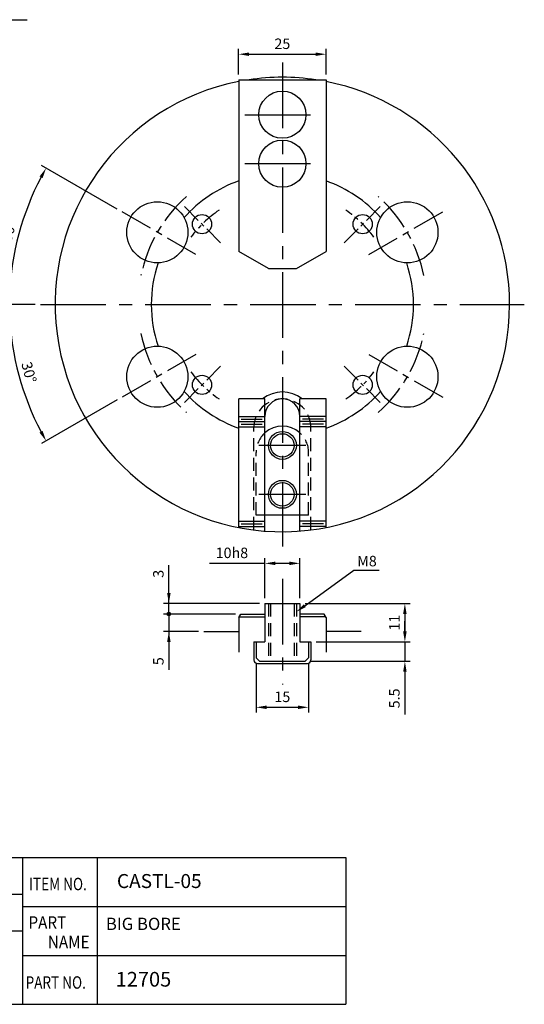
# Model space of a CAD drawing. Extents: x 35 to 381, y -19 to 268.
# Drawn here: x 236 to 381, y -19 to 263 of the extents above; entities that cross this region are included whole.
import ezdxf

# ---------------------------------------------------------------- set-up
doc = ezdxf.new("R2010")
doc.units = 0
doc.header["$LTSCALE"] = 15
doc.header["$MEASUREMENT"] = 0
doc.linetypes.add('CENTER', pattern=[2, 1.25, -0.25, 0.25, -0.25])
doc.linetypes.add('HIDDEN', pattern=[0.375, 0.25, -0.125])
doc.layers.get('0').update_dxf_attribs({"linetype": 'CONTINUOUS'})
doc.layers.get('Defpoints').update_dxf_attribs({"linetype": 'CONTINUOUS'})
for name, color, linetype in [('CEN', 1, 'CENTER'), ('HID', 3, 'HIDDEN'), ('TXT', 2, 'CONTINUOUS')]:
    doc.layers.add(name, color=color, linetype=linetype)
doc.styles.add('HAN', font='simplex.shx', dxfattribs={"bigfont": 'ghs.shx'})
doc.styles.get("Standard").update_dxf_attribs({"font": 'SIMPLEX.shx'})
doc.dimstyles.get("Standard").update_dxf_attribs({"dimtxt": 0.18, "dimasz": 0.18, "dimexe": 0.18, "dimexo": 0.0625, "dimgap": 0.09, "dimtad": 0, "dimtih": 1, "dimtoh": 1, "dimdec": 4, "dimzin": 0, "dimdsep": 46, "dimtxsty": 'Standard', "dimcen": 0.09, "dimadec": 0, "dimazin": 0, "dimtfac": 1, "dimtdec": 4, "dimtofl": 0, "dimtmove": 0, "dimatfit": 3, "dimfxl": 0, "dimtolj": 1, "dimtzin": 0, "dimarcsym": 0})

# ---------------------------------------------------------------- blocks, each defined once
blk = doc.blocks.new('*D9')
at = {"color": 2, "lineweight": -2}
for p, q in [((298.85, 246.85), (298.85, 254.15)), ((323.85, 246.85), (323.85, 254.15))]:
    blk.add_line(p, q, dxfattribs=at)
at = {"color": 1, "lineweight": -2}
blk.add_line((301.85, 252.65), (320.85, 252.65), dxfattribs=at)
at = {"color": 1}
for points in [[(301.85, 253.15), (301.85, 252.15), (298.85, 252.65)], [(320.85, 253.15), (320.85, 252.15), (323.85, 252.65)]]:
    blk.add_solid(points, dxfattribs=at)
at = {"layer": 'Defpoints', "color": 0}
for p in [(323.85, 252.65), (298.85, 245.35), (323.85, 245.35)]:
    blk.add_point(p, dxfattribs=at)
at = {"color": 3, "insert": (311.35, 255.65), "char_height": 3, "attachment_point": 5}
blk.add_mtext('\\A1;25', dxfattribs=at)
blk = doc.blocks.new('*D10')
at = {"color": 2, "lineweight": -2}
for p, q in [((264.11, 208.33), (242.47, 220.83)), ((240.64, 181.06), (231.81, 181.06))]:
    blk.add_line(p, q, dxfattribs=at)
at = {"color": 1, "lineweight": -2}
blk.add_arc((311.35, 181.06), 78.04, 152.2027, 177.7973, dxfattribs=at)
at = {"color": 1}
for points in [[(241.88, 217.69), (242.76, 217.21), (243.77, 220.08)], [(233.87, 184.05), (232.87, 184.07), (233.31, 181.06)]]:
    blk.add_solid(points, dxfattribs=at)
at = {"layer": 'Defpoints', "color": 0}
for p in [(238.02, 207.75), (265.41, 207.58), (286.6, 195.35), (242.14, 181.06), (380.56, 181.06)]:
    blk.add_point(p, dxfattribs=at)
at = {"color": 3, "insert": (233.07, 202.03), "char_height": 3, "attachment_point": 5, "rotation": 75}
blk.add_mtext('\\A1;30°', dxfattribs=at)
blk = doc.blocks.new('*D11')
at = {"color": 2, "lineweight": -2}
for p, q in [((240.64, 181.06), (231.82, 181.06)), ((264.11, 153.78), (242.47, 141.29))]:
    blk.add_line(p, q, dxfattribs=at)
at = {"color": 1, "lineweight": -2}
blk.add_arc((311.35, 181.06), 78.04, 182.2027, 207.7972, dxfattribs=at)
at = {"color": 1}
for points in [[(232.87, 178.05), (233.87, 178.07), (233.32, 181.06)], [(242.76, 144.91), (241.88, 144.42), (243.77, 142.04)]]:
    blk.add_solid(points, dxfattribs=at)
at = {"layer": 'Defpoints', "color": 0}
for p in [(242.14, 181.06), (380.56, 181.06), (234.5, 167.51), (286.6, 166.76), (265.41, 154.53)]:
    blk.add_point(p, dxfattribs=at)
at = {"color": 3, "insert": (238.87, 161.64), "char_height": 3, "attachment_point": 5, "rotation": 285}
blk.add_mtext('\\A1;30°', dxfattribs=at)
blk = doc.blocks.new('*D12')
at = {"color": 2, "lineweight": -2}
for p, q in [((306.35, 97.03), (306.35, 108.52)), ((316.35, 97.03), (316.35, 108.52))]:
    blk.add_line(p, q, dxfattribs=at)
at = {"color": 1, "lineweight": -2}
for p, q in [((306.35, 107.02), (290.5, 107.02)), ((313.35, 107.02), (309.35, 107.02))]:
    blk.add_line(p, q, dxfattribs=at)
at = {"color": 1}
for points in [[(309.35, 107.52), (309.35, 106.52), (306.35, 107.02)], [(313.35, 107.52), (313.35, 106.52), (316.35, 107.02)]]:
    blk.add_solid(points, dxfattribs=at)
at = {"layer": 'Defpoints', "color": 0}
for p in [(316.35, 107.02), (306.35, 95.53), (316.35, 95.53)]:
    blk.add_point(p, dxfattribs=at)
at = {"color": 3, "insert": (296.92, 110.02), "char_height": 3, "attachment_point": 5}
blk.add_mtext('\\A1;10h8', dxfattribs=at)
blk = doc.blocks.new('*D13')
at = {"color": 2, "lineweight": -2}
for p, q in [((317.85, 95.53), (347.9, 95.53)), ((321, 84.53), (347.9, 84.53))]:
    blk.add_line(p, q, dxfattribs=at)
at = {"color": 1, "lineweight": -2}
blk.add_line((346.4, 92.53), (346.4, 87.53), dxfattribs=at)
at = {"color": 1}
for points in [[(345.9, 92.53), (346.9, 92.53), (346.4, 95.53)], [(345.9, 87.53), (346.9, 87.53), (346.4, 84.53)]]:
    blk.add_solid(points, dxfattribs=at)
at = {"layer": 'Defpoints', "color": 0}
for p in [(316.35, 95.53), (319.5, 84.53), (346.4, 84.53)]:
    blk.add_point(p, dxfattribs=at)
at = {"color": 3, "insert": (343.4, 90.03), "char_height": 3, "attachment_point": 5, "rotation": 90}
blk.add_mtext('\\A1;11', dxfattribs=at)
blk = doc.blocks.new('*D14')
at = {"color": 1, "lineweight": -2}
for p, q in [((346.4, 87.53), (346.4, 90.53)), ((346.4, 84.53), (346.4, 79.03)), ((346.4, 76.03), (346.4, 63.75))]:
    blk.add_line(p, q, dxfattribs=at)
at = {"color": 2, "lineweight": -2}
for p, q in [((321, 84.53), (347.9, 84.53)), ((319.35, 79.03), (347.9, 79.03))]:
    blk.add_line(p, q, dxfattribs=at)
at = {"color": 1}
for points in [[(345.9, 87.53), (346.9, 87.53), (346.4, 84.53)], [(345.9, 76.03), (346.9, 76.03), (346.4, 79.03)]]:
    blk.add_solid(points, dxfattribs=at)
at = {"layer": 'Defpoints', "color": 0}
for p in [(319.5, 84.53), (317.85, 79.03), (346.4, 79.03)]:
    blk.add_point(p, dxfattribs=at)
at = {"color": 3, "insert": (343.4, 68.39), "char_height": 3, "attachment_point": 5, "rotation": 90}
blk.add_mtext('\\A1;5.5', dxfattribs=at)
blk = doc.blocks.new('*D15')
at = {"color": 2, "lineweight": -2}
for p, q in [((303.85, 78.53), (303.85, 64.34)), ((318.85, 78.53), (318.85, 64.34))]:
    blk.add_line(p, q, dxfattribs=at)
at = {"color": 1, "lineweight": -2}
blk.add_line((306.85, 65.84), (315.85, 65.84), dxfattribs=at)
at = {"color": 1}
for points in [[(306.85, 66.34), (306.85, 65.34), (303.85, 65.84)], [(315.85, 66.34), (315.85, 65.34), (318.85, 65.84)]]:
    blk.add_solid(points, dxfattribs=at)
at = {"layer": 'Defpoints', "color": 0}
for p in [(303.85, 80.03), (318.85, 80.03), (318.85, 65.84)]:
    blk.add_point(p, dxfattribs=at)
at = {"color": 3, "insert": (311.35, 68.84), "char_height": 3, "attachment_point": 5}
blk.add_mtext('\\A1;15', dxfattribs=at)

msp = doc.modelspace()

# ---------------------------------------------------------------- linework, layer by layer
at = {"color": 1}
for p, q in [((198.60828, 262.53154), (238.37866, 262.53154)), ((278.88124, 98.53143), (278.88124, 106.53143)), ((317.77986, 94.91218), (331.76238, 105.07392)), ((331.76238, 105.07392), (339.08679, 105.07392)), ((278.88124, 95.53143), (278.88124, 98.53143)), ((278.88124, 92.53143), (278.88124, 95.53143)), ((278.88124, 92.53143), (278.88124, 87.53143)), ((278.88124, 89.53143), (278.88124, 86.53143)), ((278.88124, 84.53143), (278.88124, 76.53143)), ((195.00214, 12.38856), (237.00214, 12.38856))]:
    msp.add_line(p, q, dxfattribs=at)
for p, q in [((298.85305, 245.35355), (323.85305, 245.35355)), ((298.85305, 245.35355), (298.85305, 196.26105)), ((323.85305, 245.35355), (323.85305, 196.26105)), ((307.35305, 191.35355), (298.85305, 196.26105)), ((315.35305, 191.35355), (323.85305, 196.26105)), ((307.35305, 191.35355), (315.35305, 191.35355)), ((298.85305, 117.27075), (298.85305, 154.05755)), ((306.37805, 154.05755), (298.85305, 154.05755)), ((306.35305, 116.25015), (306.35305, 154.05755)), ((323.85305, 154.05755), (316.32805, 154.05755)), ((316.35305, 116.25015), (316.35305, 154.05755)), ((323.85305, 117.27075), (323.85305, 154.05755)), ((298.85305, 149.05755), (306.35305, 149.05755)), ((298.85305, 147.55755), (306.35305, 147.55755)), ((299.60305, 148.30755), (305.60305, 148.30755)), ((299.60305, 146.80755), (305.60305, 146.80755)), ((323.85305, 149.05755), (316.35305, 149.05755)), ((323.85305, 147.55755), (316.35305, 147.55755)), ((323.10305, 148.30755), (317.10305, 148.30755)), ((323.10305, 146.80755), (317.10305, 146.80755)), ((298.85305, 146.05755), (306.35305, 146.05755)), ((323.85305, 146.05755), (316.35305, 146.05755)), ((298.85305, 119.05755), (306.35305, 119.05755)), ((299.60305, 118.30755), (305.60305, 118.30755)), ((316.35305, 120.76155), (306.35305, 120.76155)), ((323.85305, 119.05755), (316.35305, 119.05755)), ((323.10305, 118.30755), (317.10305, 118.30755)), ((298.85305, 117.55755), (306.35305, 117.55755)), ((323.85305, 117.55755), (316.35305, 117.55755)), ((306.35305, 95.53143), (306.35305, 84.53143)), ((306.35305, 95.53143), (316.35305, 95.53143)), ((316.35305, 95.53143), (316.35305, 84.53143)), ((298.85305, 91.53143), (299.43005, 92.53143)), ((298.85305, 91.53143), (298.85305, 81.58644)), ((298.96805, 91.73143), (306.35305, 91.73143)), ((299.43005, 92.53143), (306.35305, 92.53143)), ((323.27605, 92.53143), (316.35305, 92.53143)), ((323.73805, 91.73143), (316.35305, 91.73143)), ((323.85305, 91.53143), (323.27605, 92.53143)), ((323.85305, 91.53143), (323.85305, 81.58644)), ((288.85305, 87.53143), (298.85305, 87.53143)), ((333.85305, 87.53143), (323.85305, 87.53143)), ((303.20305, 84.53143), (306.35305, 84.53143)), ((303.20305, 84.53143), (303.20305, 79.38143)), ((303.85305, 84.53143), (303.85305, 80.03143)), ((316.35305, 84.53143), (319.50305, 84.53143)), ((318.85305, 84.53143), (318.85305, 80.03143)), ((319.50305, 84.53143), (319.50305, 79.38143)), ((303.85305, 80.03143), (304.85305, 79.03143)), ((304.85305, 79.03143), (317.85305, 79.03143)), ((317.85305, 79.03143), (318.85305, 80.03143)), ((304.20305, 78.38143), (318.50305, 78.38143)), ((237.00214, 22.88856), (237.00214, -19.11144)), ((258.34658, 22.88856), (258.34658, -19.11144)), ((237.00214, 0.75922), (237.00214, -19.11144)), ((329.49474, -2.51021), (329.49474, -2.51021)), ((195.00214, -19.11144), (237.00214, -19.11144))]:
    msp.add_line(p, q)
at = {"color": 2}
for p, q in [((304.85305, 95.53143), (277.38124, 95.53143)), ((297.93005, 92.53143), (277.38124, 92.53143)), ((297.93005, 92.53143), (277.38124, 92.53143)), ((287.35305, 87.53143), (277.38124, 87.53143))]:
    msp.add_line(p, q, dxfattribs=at)
at = {"lineweight": -2}
for p, q in [((195.00214, 22.88856), (237.00214, 22.88856)), ((237.00214, 22.88856), (329.49474, 22.88856)), ((329.49474, 22.88856), (329.49474, -19.11144)), ((237.00214, 8.88856), (329.49474, 8.88856)), ((195.00214, 1.88856), (237.00214, 1.88856)), ((237.00214, -5.11144), (329.49474, -5.11144)), ((237.00214, -19.11144), (329.49474, -19.11144))]:
    msp.add_line(p, q, dxfattribs=at)
for centre, radius in [((311.35305, 235.35355), 6.75), ((311.35305, 221.35355), 6.75), ((275.58618, 201.70752), 8.75), ((347.11992, 201.70752), 8.75), ((288.37205, 204.03855), 2.75), ((334.33405, 204.03855), 2.75), ((275.58618, 160.40759), 8.75), ((347.11992, 160.40759), 8.75), ((288.37205, 158.07655), 2.75), ((334.33405, 158.07655), 2.75), ((311.35305, 140.76152), 4), ((311.35305, 140.76152), 3.35), ((311.35305, 126.76155), 4), ((311.35305, 126.76155), 3.35), ((278.88124, 92.53143), 0.5)]:
    msp.add_circle(centre, radius)
for centre, radius, start, end in [((311.35305, 181.05755), 65, 81.5598, 98.4402), ((311.35305, 181.05755), 65, 101.087, 0), ((311.35305, 181.05755), 65, 0, 78.9125), ((311.35305, 181.05755), 37.5, 109.471, 138.485), ((311.35305, 181.05755), 37.5, 41.5154, 70.5288), ((311.35305, 181.05755), 37.5, 161.515, 198.485), ((311.35305, 181.05755), 37.5, 341.515, 18.4846), ((311.35305, 181.05755), 37.5, 221.515, 250.529), ((311.35305, 147.05755), 9, 51.0576, 128.942), ((311.35305, 181.05755), 37.5, 289.471, 318.485), ((311.35305, 149.05755), 5, 0, 180), ((311.35305, 149.05755), 5, 0, 180), ((311.35305, 138.76152), 7.5, 48.1897, 131.81), ((304.20305, 79.38143), 1, 180, 270), ((318.50305, 79.38143), 1, 270, 0)]:
    msp.add_arc(centre, radius, start, end)
at = {"color": 1}
for points in [[(278.38124, 98.53143), (279.38124, 98.53143), (278.88124, 95.53143)], [(318.07381, 94.50771), (317.48592, 95.31665), (315.35305, 93.1485)], [(278.38124, 84.53143), (279.38124, 84.53143), (278.88124, 87.53143)]]:
    msp.add_solid(points, dxfattribs=at)
at = {"layer": 'CEN'}
for p, q in [((311.35305, 250.26862), (311.35305, 111.84649)), ((300.60305, 235.35355), (322.10305, 235.35355)), ((300.60305, 221.35355), (322.10305, 221.35355)), ((242.14198, 181.05755), (380.56411, 181.05755)), ((318.10305, 140.76152), (304.60305, 140.76152)), ((318.10305, 126.76155), (304.60305, 126.76155)), ((311.35305, 102.60393), (311.35305, 72.33163))]:
    msp.add_line(p, q, dxfattribs=at)
at = {"layer": 'CEN', "ltscale": 0.3}
for p, q in [((293.67505, 198.73525), (283.06875, 209.34185)), ((329.03105, 198.73525), (339.63705, 209.34185)), ((293.67505, 163.37985), (283.06875, 152.77325)), ((329.03105, 163.37985), (339.63705, 152.77325))]:
    msp.add_line(p, q, dxfattribs=at)
at = {"layer": 'CEN', "ltscale": 0.5}
for p, q in [((286.59505, 195.35155), (265.40945, 207.58305)), ((336.11105, 195.35155), (357.29665, 207.58305)), ((286.59505, 166.76355), (265.40945, 154.53205)), ((336.11105, 166.76355), (357.29665, 154.53205))]:
    msp.add_line(p, q, dxfattribs=at)
for start, end in [(131.5707019, 168.4294042), (11.5705958, 48.4292981), (191.5705958, 228.4292981), (311.5707019, 348.4294042)]:
    msp.add_arc((311.35305, 181.05755), 41.3, start, end, dxfattribs=at)
at = {"layer": 'CEN', "ltscale": 0.3}
for start, end in [(123.897, 143.623), (36.3771, 56.1026), (216.377, 236.103), (303.897, 323.623)]:
    msp.add_arc((311.35305, 181.05755), 32.5, start, end, dxfattribs=at)
at = {"layer": 'HID'}
for p, q in [((303.20305, 116.57055), (303.20305, 145.90755)), ((319.50305, 116.57055), (319.50305, 145.90755)), ((303.85305, 120.76155), (303.85305, 138.76152)), ((318.85305, 120.76155), (318.85305, 138.76152)), ((306.35305, 120.76155), (303.85305, 120.76155)), ((318.85305, 120.76155), (316.35305, 120.76155)), ((307.35305, 95.53143), (307.35305, 79.03143)), ((308.00305, 95.53143), (308.00305, 79.03143)), ((314.70305, 95.53143), (314.70305, 79.03143)), ((315.35305, 95.53143), (315.35305, 79.03143))]:
    msp.add_line(p, q, dxfattribs=at)
for centre, radius, start, end in [((311.35305, 145.90755), 8.15, 0, 180), ((311.35305, 138.76152), 7.5, 131.81, 180), ((311.35305, 138.76152), 7.5, 0, 48.1897)]:
    msp.add_arc(centre, radius, start, end, dxfattribs=at)

# ---------------------------------------------------------------- texts
at = {"color": 3, "style": 'HAN'}
msp.add_text('M8', height=3, dxfattribs=at).set_placement((332.76347, 106.16115))
for s, width, p in [('ITEM NO.', 0.8, (238.88216, 13.51874)), ('PART', 0.9, (238.71426, 2.50306)), ('NAME', 0.9, (244.26674, -3.06261)), ('PART NO.', 0.8, (237.90192, -14.65157))]:
    msp.add_text(s, height=3.557408, dxfattribs=dict(at, width=width)).set_placement(p)
at = {"color": 3, "char_height": 3, "attachment_point": 5, "rotation": 90}
for s, insert in [('\\A1;3', (275.88124, 104.03143)), ('\\A1;5', (275.88124, 79.03143))]:
    msp.add_mtext(s, dxfattribs=dict(at, insert=insert))
at = {"layer": 'TXT', "color": 2, "style": 'HAN'}
for s, height, p in [('CASTL-05', 4, (264.02206, 14.14558)), ('BIG BORE', 3.5, (260.86581, 2.15218)), ('12705', 4.2, (263.65925, -14.04938))]:
    msp.add_text(s, height=height, dxfattribs=at).set_placement(p)

# ---------------------------------------------------------------- dimensions: what is measured, and where the dimension line sits
for base, p1, p2, picture, middle in [((323.85305, 252.65413), (298.85305, 245.35355), (323.85305, 245.35355), '*D9', (311.35305, 255.65413)), ((318.85305, 65.84159), (303.85305, 80.03143), (318.85305, 80.03143), '*D15', (311.35305, 68.84159))]:
    dim = msp.add_linear_dim(base=base, p1=p1, p2=p2, dimstyle='Standard', override={"dimtxt": 3, "dimasz": 3, "dimexe": 1.5, "dimexo": 1.5, "dimgap": 1.5, "dimtad": 3, "dimtih": 0, "dimtoh": 0, "dimzin": 8, "dimcen": 0, "dimdle": 2, "dimclrd": 1, "dimclre": 2, "dimclrt": 3, "dimadec": 4, "dimazin": 2, "dimtofl": 1, "dimatfit": 2})
    dim.commit()
    dim.dimension.update_dxf_attribs({"geometry": picture, "text_midpoint": middle})
for base, line1, picture, middle in [((238.01955, 207.74872), ((286.59505, 195.35155), (265.40945, 207.58305)), '*D10', (233.07454, 202.03219)), ((234.50061, 167.50641), ((286.59505, 166.76355), (265.40945, 154.53205)), '*D11', (238.8719, 161.63631))]:
    dim = msp.add_angular_dim_2l(base=base, line1=line1, line2=((242.14198, 181.05755), (380.56411, 181.05755)), dimstyle='Standard', override={"dimtxt": 3, "dimasz": 3, "dimexe": 1.5, "dimexo": 1.5, "dimgap": 1.5, "dimtad": 3, "dimtih": 0, "dimtoh": 0, "dimzin": 8, "dimcen": 0, "dimdle": 2, "dimclrd": 1, "dimclre": 2, "dimclrt": 3, "dimadec": 4, "dimazin": 2, "dimtofl": 1, "dimatfit": 2})
    dim.commit()
    dim.dimension.update_dxf_attribs({"geometry": picture, "text_midpoint": middle})
dim = msp.add_linear_dim(base=(316.35305, 107.01598), p1=(306.35305, 95.53143), p2=(316.35305, 95.53143), text='10h8', dimstyle='Standard', override={"dimtxt": 3, "dimasz": 3, "dimexe": 1.5, "dimexo": 1.5, "dimgap": 1.5, "dimtad": 3, "dimtih": 0, "dimtoh": 0, "dimzin": 8, "dimcen": 0, "dimdle": 2, "dimclrd": 1, "dimclre": 2, "dimclrt": 3, "dimadec": 4, "dimazin": 2, "dimtofl": 1, "dimatfit": 2})
dim.commit()
dim.dimension.update_dxf_attribs({"geometry": '*D12', "text_midpoint": (296.92448, 107.01598), "dimtype": 160})
for base, p1, p2, picture, middle in [((346.40181, 84.53143), (316.35305, 95.53143), (319.50305, 84.53143), '*D13', (343.40181, 90.03143)), ((346.40181, 79.03143), (319.50305, 84.53143), (317.85305, 79.03143), '*D14', (343.40181, 68.38857))]:
    dim = msp.add_linear_dim(base=base, p1=p1, p2=p2, angle=90, dimstyle='Standard', override={"dimtxt": 3, "dimasz": 3, "dimexe": 1.5, "dimexo": 1.5, "dimgap": 1.5, "dimtad": 3, "dimtih": 0, "dimtoh": 0, "dimzin": 8, "dimcen": 0, "dimdle": 2, "dimclrd": 1, "dimclre": 2, "dimclrt": 3, "dimadec": 4, "dimazin": 2, "dimtofl": 1, "dimatfit": 2})
    dim.commit()
    dim.dimension.update_dxf_attribs({"geometry": picture, "text_midpoint": middle})

doc.saveas('drawing.dxf')
